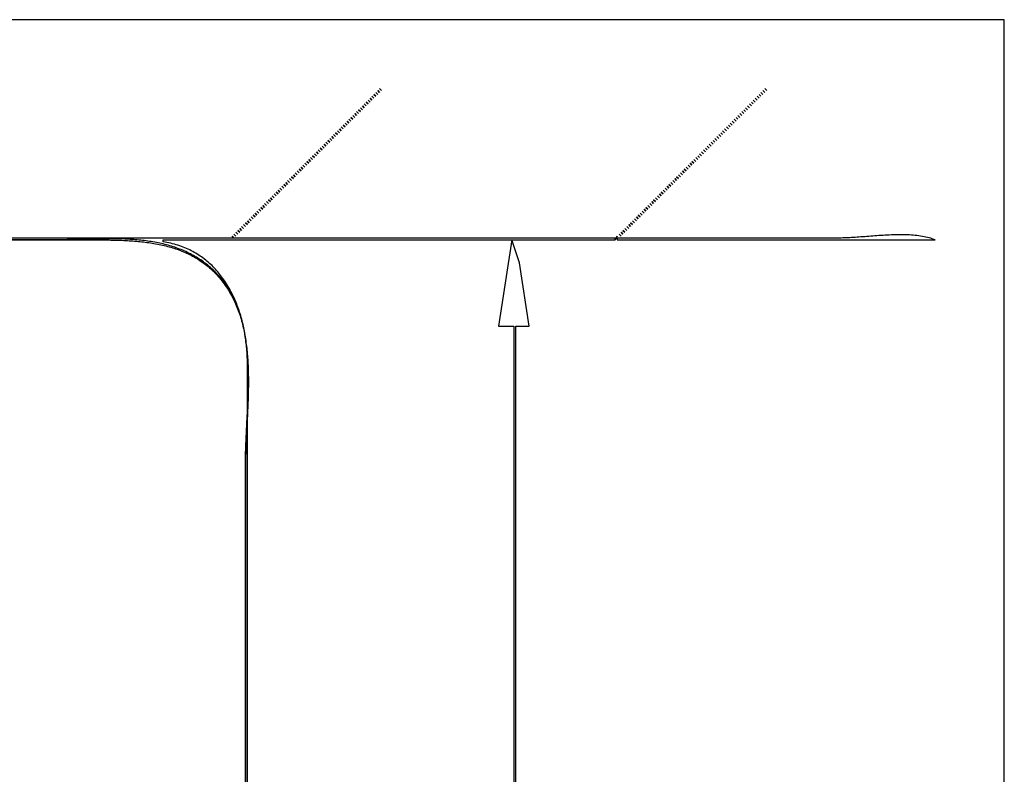
# Model space of a CAD drawing. Extents: x 0 to 2523, y 0 to 1672.
# Drawn here: x 2009 to 2523, y 1278 to 1672 of the extents above; entities that cross this region are included whole.
import ezdxf

# ---------------------------------------------------------------- set-up
doc = ezdxf.new("R2010")
doc.units = 0
for name, color, linetype in [('C3', 3, 'CONTINUOUS'), ('C30', 30, 'CONTINUOUS'), ('C7', 7, 'CONTINUOUS')]:
    doc.layers.add(name, color=color, linetype=linetype)

msp = doc.modelspace()

# ---------------------------------------------------------------- linework, layer by layer
at = {"layer": 'C3'}
for points in [[(2196, 1635), (2197, 1634), (2196, 1635)], [(2197, 1636), (2198, 1635), (2197, 1636)], [(2397, 1635), (2398, 1634), (2397, 1635)], [(2398, 1636), (2399, 1635), (2398, 1636)], [(2190, 1629), (2191, 1628), (2190, 1629)], [(2191, 1630), (2192, 1629), (2191, 1630)], [(2192, 1631), (2193, 1630), (2192, 1631)], [(2193, 1632), (2194, 1631), (2193, 1632)], [(2194, 1633), (2195, 1632), (2194, 1633)], [(2195, 1634), (2196, 1633), (2195, 1634)], [(2391, 1629), (2392, 1628), (2391, 1629)], [(2392, 1630), (2393, 1629), (2392, 1630)], [(2393, 1631), (2394, 1630), (2393, 1631)], [(2394, 1632), (2395, 1631), (2394, 1632)], [(2395, 1633), (2396, 1632), (2395, 1633)], [(2396, 1634), (2397, 1633), (2396, 1634)], [(2185, 1624), (2186, 1623), (2185, 1624)], [(2186, 1625), (2187, 1624), (2186, 1625)], [(2187, 1626), (2188, 1625), (2187, 1626)], [(2188, 1627), (2189, 1626), (2188, 1627)], [(2189, 1628), (2190, 1627), (2189, 1628)], [(2386, 1624), (2387, 1623), (2386, 1624)], [(2387, 1625), (2388, 1624), (2387, 1625)], [(2388, 1626), (2389, 1625), (2388, 1626)], [(2389, 1627), (2390, 1626), (2389, 1627)], [(2390, 1628), (2391, 1627), (2390, 1628)], [(2180, 1619), (2181, 1618), (2180, 1619)], [(2181, 1620), (2182, 1619), (2181, 1620)], [(2182, 1621), (2183, 1620), (2182, 1621)], [(2183, 1622), (2184, 1621), (2183, 1622)], [(2184, 1623), (2185, 1622), (2184, 1623)], [(2381, 1619), (2382, 1618), (2381, 1619)], [(2382, 1620), (2383, 1619), (2382, 1620)], [(2383, 1621), (2384, 1620), (2383, 1621)], [(2384, 1622), (2385, 1621), (2384, 1622)], [(2385, 1623), (2386, 1622), (2385, 1623)], [(2175, 1614), (2176, 1613), (2175, 1614)], [(2176, 1615), (2177, 1614), (2176, 1615)], [(2177, 1616), (2178, 1615), (2177, 1616)], [(2178, 1617), (2179, 1616), (2178, 1617)], [(2179, 1618), (2180, 1617), (2179, 1618)], [(2376, 1614), (2377, 1613), (2376, 1614)], [(2377, 1615), (2378, 1614), (2377, 1615)], [(2378, 1616), (2379, 1615), (2378, 1616)], [(2379, 1617), (2380, 1616), (2379, 1617)], [(2380, 1618), (2381, 1617), (2380, 1618)], [(2170, 1609), (2171, 1608), (2170, 1609)], [(2171, 1610), (2172, 1609), (2171, 1610)], [(2172, 1611), (2173, 1610), (2172, 1611)], [(2173, 1612), (2174, 1611), (2173, 1612)], [(2174, 1613), (2175, 1612), (2174, 1613)], [(2371, 1609), (2372, 1608), (2371, 1609)], [(2372, 1610), (2373, 1609), (2372, 1610)], [(2373, 1611), (2374, 1610), (2373, 1611)], [(2374, 1612), (2375, 1611), (2374, 1612)], [(2375, 1613), (2376, 1612), (2375, 1613)], [(2165, 1604), (2166, 1603), (2165, 1604)], [(2166, 1605), (2167, 1604), (2166, 1605)], [(2167, 1606), (2168, 1605), (2167, 1606)], [(2168, 1607), (2169, 1606), (2168, 1607)], [(2169, 1608), (2170, 1607), (2169, 1608)], [(2366, 1604), (2367, 1603), (2366, 1604)], [(2367, 1605), (2368, 1604), (2367, 1605)], [(2368, 1606), (2369, 1605), (2368, 1606)], [(2369, 1607), (2370, 1606), (2369, 1607)], [(2370, 1608), (2371, 1607), (2370, 1608)], [(2160, 1599), (2161, 1598), (2160, 1599)], [(2161, 1600), (2162, 1599), (2161, 1600)], [(2162, 1601), (2163, 1600), (2162, 1601)], [(2163, 1602), (2164, 1601), (2163, 1602)], [(2164, 1603), (2165, 1602), (2164, 1603)], [(2361, 1599), (2362, 1598), (2361, 1599)], [(2362, 1600), (2363, 1599), (2362, 1600)], [(2363, 1601), (2364, 1600), (2363, 1601)], [(2364, 1602), (2365, 1601), (2364, 1602)], [(2365, 1603), (2366, 1602), (2365, 1603)], [(2154, 1593), (2155, 1592), (2154, 1593)], [(2155, 1594), (2156, 1593), (2155, 1594)], [(2156, 1595), (2157, 1594), (2156, 1595)], [(2157, 1596), (2158, 1595), (2157, 1596)], [(2158, 1597), (2159, 1596), (2158, 1597)], [(2159, 1598), (2160, 1597), (2159, 1598)], [(2355, 1593), (2356, 1592), (2355, 1593)], [(2356, 1594), (2357, 1593), (2356, 1594)], [(2357, 1595), (2358, 1594), (2357, 1595)], [(2358, 1596), (2359, 1595), (2358, 1596)], [(2359, 1597), (2360, 1596), (2359, 1597)], [(2360, 1598), (2361, 1597), (2360, 1598)], [(2149, 1588), (2150, 1587), (2149, 1588)], [(2150, 1589), (2151, 1588), (2150, 1589)], [(2151, 1590), (2152, 1589), (2151, 1590)], [(2152, 1591), (2153, 1590), (2152, 1591)], [(2153, 1592), (2154, 1591), (2153, 1592)], [(2350, 1588), (2351, 1587), (2350, 1588)], [(2351, 1589), (2352, 1588), (2351, 1589)], [(2352, 1590), (2353, 1589), (2352, 1590)], [(2353, 1591), (2354, 1590), (2353, 1591)], [(2354, 1592), (2355, 1591), (2354, 1592)], [(2144, 1583), (2145, 1582), (2144, 1583)], [(2145, 1584), (2146, 1583), (2145, 1584)], [(2146, 1585), (2147, 1584), (2146, 1585)], [(2147, 1586), (2148, 1585), (2147, 1586)], [(2148, 1587), (2149, 1586), (2148, 1587)], [(2345, 1583), (2346, 1582), (2345, 1583)], [(2346, 1584), (2347, 1583), (2346, 1584)], [(2347, 1585), (2348, 1584), (2347, 1585)], [(2348, 1586), (2349, 1585), (2348, 1586)], [(2349, 1587), (2350, 1586), (2349, 1587)], [(2139, 1578), (2140, 1577), (2139, 1578)], [(2140, 1579), (2141, 1578), (2140, 1579)], [(2141, 1580), (2142, 1579), (2141, 1580)], [(2142, 1581), (2143, 1580), (2142, 1581)], [(2143, 1582), (2144, 1581), (2143, 1582)], [(2340, 1578), (2341, 1577), (2340, 1578)], [(2341, 1579), (2342, 1578), (2341, 1579)], [(2342, 1580), (2343, 1579), (2342, 1580)], [(2343, 1581), (2344, 1580), (2343, 1581)], [(2344, 1582), (2345, 1581), (2344, 1582)], [(2134, 1573), (2135, 1572), (2134, 1573)], [(2135, 1574), (2136, 1573), (2135, 1574)], [(2136, 1575), (2137, 1574), (2136, 1575)], [(2137, 1576), (2138, 1575), (2137, 1576)], [(2138, 1577), (2139, 1576), (2138, 1577)], [(2335, 1573), (2336, 1572), (2335, 1573)], [(2336, 1574), (2337, 1573), (2336, 1574)], [(2337, 1575), (2338, 1574), (2337, 1575)], [(2338, 1576), (2339, 1575), (2338, 1576)], [(2339, 1577), (2340, 1576), (2339, 1577)], [(2129, 1568), (2130, 1567), (2129, 1568)], [(2130, 1569), (2131, 1568), (2130, 1569)], [(2131, 1570), (2132, 1569), (2131, 1570)], [(2132, 1571), (2133, 1570), (2132, 1571)], [(2133, 1572), (2134, 1571), (2133, 1572)], [(2330, 1568), (2331, 1567), (2330, 1568)], [(2331, 1569), (2332, 1568), (2331, 1569)], [(2332, 1570), (2333, 1569), (2332, 1570)], [(2333, 1571), (2334, 1570), (2333, 1571)], [(2334, 1572), (2335, 1571), (2334, 1572)], [(2124, 1563), (2125, 1562), (2124, 1563)], [(2125, 1564), (2126, 1563), (2125, 1564)], [(2126, 1565), (2127, 1564), (2126, 1565)], [(2127, 1566), (2128, 1565), (2127, 1566)], [(2128, 1567), (2129, 1566), (2128, 1567)], [(2325, 1563), (2326, 1562), (2325, 1563)], [(2326, 1564), (2327, 1563), (2326, 1564)], [(2327, 1565), (2328, 1564), (2327, 1565)], [(2328, 1566), (2329, 1565), (2328, 1566)], [(2329, 1567), (2330, 1566), (2329, 1567)], [(2128, 1269), (2128, 1492), (2127.9957, 1492.9079), (2127.9829, 1493.8178), (2127.9615, 1494.7293), (2127.9314, 1495.6423), (2127.8927, 1496.5566), (2127.8452, 1497.472), (2127.7888, 1498.3881), (2127.7236, 1499.3048), (2127.6495, 1500.2219), (2127.5663, 1501.1392), (2127.4742, 1502.0563), (2127.3729, 1502.9732), (2127.2626, 1503.8896), (2127.143, 1504.8052), (2127.0141, 1505.7199), (2126.876, 1506.6335), (2126.7285, 1507.5456), (2126.5716, 1508.4561), (2126.4052, 1509.3648), (2126.2293, 1510.2714), (2126.0438, 1511.1757), (2125.8487, 1512.0776), (2125.6439, 1512.9767), (2125.4294, 1513.8729), (2125.205, 1514.7659), (2124.9709, 1515.6556), (2124.7268, 1516.5416), (2124.4727, 1517.4239), (2124.2087, 1518.302), (2123.9346, 1519.176), (2123.6503, 1520.0454), (2123.3559, 1520.9101), (2123.0513, 1521.77), (2122.7363, 1522.6246), (2122.4111, 1523.4739), (2122.0754, 1524.3176), (2121.7293, 1525.1555), (2121.3727, 1525.9874), (2121.0055, 1526.813), (2120.6278, 1527.6322), (2120.2394, 1528.4447), (2119.8402, 1529.2502), (2119.4303, 1530.0487), (2119.0095, 1530.8397), (2118.5779, 1531.6232), (2118.1353, 1532.3989), (2117.6818, 1533.1666), (2117.2172, 1533.9261), (2116.7415, 1534.6771), (2116.2547, 1535.4194), (2115.7566, 1536.1528), (2115.2473, 1536.8772), (2114.7267, 1537.5921), (2114.1947, 1538.2975), (2113.6513, 1538.9932), (2113.0964, 1539.6788), (2112.5299, 1540.3542), (2111.9519, 1541.0192), (2111.3623, 1541.6735), (2110.7609, 1542.3169), (2110.1478, 1542.9492), (2109.5229, 1543.5702), (2108.8862, 1544.1797), (2108.2375, 1544.7774), (2107.5768, 1545.3631), (2106.9042, 1545.9365), (2106.2194, 1546.4976), (2105.5226, 1547.046), (2104.8135, 1547.5816), (2104.0922, 1548.104), (2103.3586, 1548.6131), (2102.6127, 1549.1088), (2101.8544, 1549.5906), (2101.0836, 1550.0585), (2100.3003, 1550.5122), (2099.5045, 1550.9515), (2098.696, 1551.3761), (2097.8748, 1551.7859), (2097.0409, 1552.1806), (2096.1943, 1552.56), (2095.3348, 1552.9239), (2094.4624, 1553.2721), (2093.5771, 1553.6043), (2092.6788, 1553.9203), (2091.7674, 1554.2199), (2090.8429, 1554.5029), (2089.9053, 1554.7691), (2088.9544, 1555.0182), (2087.9903, 1555.25), (2087.0128, 1555.4643), (2086.022, 1555.6608), (2085.0177, 1555.8395), (2084, 1556), (2084, 1557), (2320, 1557), (2320, 1558), (1938, 1558)], [(1938, 1557), (2051, 1557), (2051.9651, 1556.999), (2052.9296, 1556.9959), (2053.8934, 1556.9906), (2054.8563, 1556.9827), (2055.8182, 1556.9721), (2056.779, 1556.9586), (2057.7386, 1556.9419), (2058.697, 1556.9217), (2059.6538, 1556.898), (2060.6092, 1556.8705), (2061.5629, 1556.8389), (2062.5148, 1556.8031), (2063.4648, 1556.7627), (2064.4129, 1556.7177), (2065.3589, 1556.6678), (2066.3026, 1556.6127), (2067.2441, 1556.5523), (2068.1831, 1556.4863), (2069.1196, 1556.4145), (2070.0534, 1556.3367), (2070.9844, 1556.2527), (2071.9126, 1556.1623), (2072.8378, 1556.0652), (2073.7598, 1555.9612), (2074.6787, 1555.8501), (2075.5942, 1555.7318), (2076.5063, 1555.6058), (2077.4149, 1555.4722), (2078.3198, 1555.3305), (2079.2209, 1555.1807), (2080.1181, 1555.0225), (2081.0113, 1554.8556), (2081.9005, 1554.68), (2082.7854, 1554.4952), (2083.6659, 1554.3012), (2084.5421, 1554.0977), (2085.4137, 1553.8845), (2086.2806, 1553.6613), (2087.1427, 1553.428), (2087.9999, 1553.1844), (2088.8522, 1552.9301), (2089.6993, 1552.6651), (2090.5412, 1552.389), (2091.3778, 1552.1017), (2092.2089, 1551.8029), (2093.0345, 1551.4925), (2093.8544, 1551.1702), (2094.6685, 1550.8357), (2095.4767, 1550.489), (2096.2789, 1550.1297), (2097.075, 1549.7576), (2097.8648, 1549.3725), (2098.6483, 1548.9743), (2099.4254, 1548.5626), (2100.1959, 1548.1373), (2100.9597, 1547.6981), (2101.7167, 1547.2449), (2102.4669, 1546.7774), (2103.21, 1546.2954), (2103.946, 1545.7986), (2104.6747, 1545.2869), (2105.3961, 1544.76), (2106.1101, 1544.2178), (2106.8165, 1543.66), (2107.5152, 1543.0863), (2108.2061, 1542.4966), (2108.8891, 1541.8907), (2109.564, 1541.2683), (2110.2309, 1540.6292), (2110.8895, 1539.9732), (2111.5398, 1539.3), (2112.1816, 1538.6096), (2112.8148, 1537.9015), (2113.4393, 1537.1757), (2114.055, 1536.4319), (2114.6619, 1535.6699), (2115.2596, 1534.8894), (2115.8483, 1534.0903), (2116.4277, 1533.2724), (2116.9978, 1532.4353), (2117.5584, 1531.5789), (2118.1094, 1530.7031), (2118.6507, 1529.8074), (2119.1822, 1528.8919), (2119.7038, 1527.9561), (2120.2154, 1527)], [(2120, 1559), (2121, 1558), (2120, 1559)], [(2121, 1560), (2122, 1559), (2121, 1560)], [(2122, 1561), (2123, 1560), (2122, 1561)], [(2123, 1562), (2124, 1561), (2123, 1562)], [(2321, 1559), (2320, 1557), (2321, 1559)], [(2321, 1558), (2321, 1557), (2487, 1557), (2486.2305, 1557.3067), (2485.4384, 1557.5915), (2484.6246, 1557.855), (2483.7898, 1558.0977), (2482.935, 1558.3204), (2482.061, 1558.5237), (2481.1687, 1558.7081), (2480.259, 1558.8745), (2479.3327, 1559.0234), (2478.3908, 1559.1554), (2477.434, 1559.2712), (2476.4633, 1559.3714), (2475.4795, 1559.4568), (2474.4834, 1559.5278), (2473.4761, 1559.5853), (2472.4583, 1559.6297), (2471.4309, 1559.6618), (2470.3947, 1559.6822), (2469.3507, 1559.6916), (2468.2997, 1559.6905), (2467.2426, 1559.6797), (2466.1802, 1559.6597), (2465.1135, 1559.6312), (2464.0433, 1559.5949), (2462.9704, 1559.5514), (2461.8957, 1559.5014), (2460.8202, 1559.4454), (2459.7446, 1559.3841), (2458.6699, 1559.3183), (2457.5969, 1559.2484), (2456.5264, 1559.1752), (2455.4594, 1559.0993), (2454.3968, 1559.0214), (2453.3393, 1558.942), (2452.2879, 1558.8619), (2451.2434, 1558.7816), (2450.2068, 1558.7019), (2449.1788, 1558.6233), (2448.1603, 1558.5465), (2447.1523, 1558.4722), (2446.1555, 1558.4009), (2445.1709, 1558.3334), (2444.1993, 1558.2703), (2443.2417, 1558.2122), (2442.2987, 1558.1597), (2441.3714, 1558.1136), (2440.4607, 1558.0744), (2439.5672, 1558.0428), (2438.6921, 1558.0194), (2437.836, 1558.0049), (2437, 1558), (2321, 1558)], [(2322, 1560), (2323, 1559), (2322, 1560)], [(2323, 1561), (2324, 1560), (2323, 1561)], [(2324, 1562), (2325, 1561), (2324, 1562)], [(2120.2153, 1527), (2120.6379, 1526.1763), (2121.0468, 1525.3449), (2121.4421, 1524.5057), (2121.8241, 1523.6591), (2122.1929, 1522.8051), (2122.5488, 1521.9439), (2122.8919, 1521.0757), (2123.2224, 1520.2006), (2123.5407, 1519.3188), (2123.8468, 1518.4304), (2124.1409, 1517.5356), (2124.4233, 1516.6345), (2124.6942, 1515.7273), (2124.9538, 1514.8142), (2125.2022, 1513.8953), (2125.4398, 1512.9708), (2125.6666, 1512.0408), (2125.8829, 1511.1054), (2126.0888, 1510.1649), (2126.2847, 1509.2194), (2126.4707, 1508.269), (2126.647, 1507.314), (2126.8138, 1506.3544), (2126.9712, 1505.3904), (2127.1196, 1504.4222), (2127.2591, 1503.4499), (2127.39, 1502.4737), (2127.5123, 1501.4937), (2127.6264, 1500.5102), (2127.7324, 1499.5231), (2127.8305, 1498.5328), (2127.9209, 1497.5394), (2128.0039, 1496.543), (2128.0797, 1495.5438), (2128.1483, 1494.5419), (2128.2101, 1493.5374), (2128.2653, 1492.5307), (2128.314, 1491.5217), (2128.3565, 1490.5107), (2128.3929, 1489.4978), (2128.4235, 1488.4832), (2128.4484, 1487.467), (2128.468, 1486.4494), (2128.4823, 1485.4305), (2128.4915, 1484.4106), (2128.496, 1483.3896), (2128.4958, 1482.3679), (2128.4912, 1481.3456), (2128.4824, 1480.3228), (2128.4696, 1479.2996), (2128.453, 1478.2763), (2128.4327, 1477.253), (2128.4091, 1476.2298), (2128.3823, 1475.2069), (2128.3525, 1474.1845), (2128.3199, 1473.1627), (2128.2847, 1472.1417), (2128.2471, 1471.1215), (2128.2074, 1470.1025), (2128.1656, 1469.0847), (2128.1221, 1468.0683), (2128.077, 1467.0535), (2128.0306, 1466.0404), (2127.983, 1465.0291), (2127.9344, 1464.0198), (2127.8851, 1463.0128), (2127.8352, 1462.008), (2127.785, 1461.0058), (2127.7346, 1460.0062), (2127.6842, 1459.0093), (2127.6342, 1458.0155), (2127.5846, 1457.0248), (2127.5356, 1456.0373), (2127.4875, 1455.0532), (2127.4405, 1454.0728), (2127.3948, 1453.0961), (2127.3506, 1452.1232), (2127.308, 1451.1544), (2127.2673, 1450.1899), (2127.2287, 1449.2297), (2127.1924, 1448.274), (2127.1586, 1447.3229), (2127.1274, 1446.3768), (2127.0992, 1445.4356), (2127.0741, 1444.4995), (2127.0523, 1443.5688), (2127.034, 1442.6435), (2127.0194, 1441.7238), (2127.0087, 1440.8099), (2127.0022, 1439.9019), (2127, 1439), (2127, 1245)]]:
    msp.add_lwpolyline(points, dxfattribs=at)
at = {"layer": 'C30'}
msp.add_lwpolyline([(2266, 1557), (2259, 1512), (2267, 1512), (2267, 1044), (2268, 1044), (2268, 1512), (2275, 1512), (2270.0803, 1545), (2266, 1557)], dxfattribs=at)
at = {"layer": 'C7'}
for points in [[(0, 1672), (0, 0), (2523, 0), (2523, 1672), (0, 1672)], [(2127, 1220), (2127, 1441), (2127.0022, 1441.8712), (2127.0087, 1442.7491), (2127.0193, 1443.6336), (2127.0338, 1444.5243), (2127.052, 1445.4213), (2127.0737, 1446.3244), (2127.0987, 1447.2332), (2127.1268, 1448.1478), (2127.1577, 1449.0679), (2127.1914, 1449.9934), (2127.2275, 1450.9241), (2127.2659, 1451.8599), (2127.3065, 1452.8005), (2127.3489, 1453.7459), (2127.3929, 1454.6958), (2127.4385, 1455.6501), (2127.4853, 1456.6086), (2127.5332, 1457.5712), (2127.582, 1458.5377), (2127.6315, 1459.5079), (2127.6815, 1460.4817), (2127.7317, 1461.4589), (2127.782, 1462.4394), (2127.8321, 1463.4229), (2127.882, 1464.4094), (2127.9313, 1465.3986), (2127.9798, 1466.3904), (2128.0275, 1467.3846), (2128.074, 1468.3811), (2128.1192, 1469.3797), (2128.1628, 1470.3803), (2128.2047, 1471.3826), (2128.2446, 1472.3865), (2128.2824, 1473.3918), (2128.3179, 1474.3985), (2128.3508, 1475.4062), (2128.381, 1476.415), (2128.4083, 1477.4245), (2128.4324, 1478.4346), (2128.4531, 1479.4452), (2128.4703, 1480.4561), (2128.4837, 1481.4671), (2128.4932, 1482.4781), (2128.4986, 1483.4889), (2128.4996, 1484.4994), (2128.496, 1485.5093), (2128.4877, 1486.5186), (2128.4744, 1487.527), (2128.4559, 1488.5344), (2128.4321, 1489.5406), (2128.4028, 1490.5455), (2128.3677, 1491.5489), (2128.3266, 1492.5506), (2128.2793, 1493.5505), (2128.2257, 1494.5484), (2128.1655, 1495.5442), (2128.0986, 1496.5376), (2128.0246, 1497.5286), (2127.9435, 1498.5169), (2127.8551, 1499.5024), (2127.759, 1500.4849), (2127.6552, 1501.4643), (2127.5434, 1502.4404), (2127.4235, 1503.413), (2127.2951, 1504.382), (2127.1582, 1505.3472), (2127.0125, 1506.3084), (2126.8578, 1507.2655), (2126.6939, 1508.2183), (2126.5207, 1509.1667), (2126.3379, 1510.1105), (2126.1452, 1511.0495), (2125.9426, 1511.9836), (2125.7298, 1512.9126), (2125.5066, 1513.8363), (2125.2729, 1514.7545), (2125.0283, 1515.6672), (2124.7727, 1516.5741), (2124.506, 1517.4751), (2124.2278, 1518.37), (2123.938, 1519.2587), (2123.6365, 1520.141), (2123.3229, 1521.0167), (2122.9972, 1521.8856), (2122.659, 1522.7477), (2122.3083, 1523.6026), (2121.9447, 1524.4504), (2121.5681, 1525.2908), (2121.1784, 1526.1236), (2120.7752, 1526.9486), (2120.3584, 1527.7658), (2119.9278, 1528.575), (2119.4832, 1529.3759), (2119.0243, 1530.1685), (2118.5511, 1530.9525), (2118.0632, 1531.7278), (2117.5606, 1532.4943), (2117.0429, 1533.2517), (2116.51, 1534), (2115.9058, 1534.8156), (2115.2929, 1535.6127), (2114.6713, 1536.3916), (2114.0412, 1537.1523), (2113.4028, 1537.8951), (2112.756, 1538.6202), (2112.1011, 1539.3278), (2111.4381, 1540.0182), (2110.7671, 1540.6914), (2110.0884, 1541.3478), (2109.4019, 1541.9875), (2108.7078, 1542.6107), (2108.0062, 1543.2177), (2107.2972, 1543.8086), (2106.581, 1544.3837), (2105.8576, 1544.9432), (2105.1272, 1545.4872), (2104.3899, 1546.0159), (2103.6457, 1546.5296), (2102.8949, 1547.0285), (2102.1375, 1547.5128), (2101.3736, 1547.9827), (2100.6034, 1548.4384), (2099.8269, 1548.8801), (2099.0444, 1549.3079), (2098.2558, 1549.7222), (2097.4613, 1550.1231), (2096.661, 1550.5108), (2095.8551, 1550.8855), (2095.0436, 1551.2475), (2094.2266, 1551.5969), (2093.4044, 1551.9339), (2092.5769, 1552.2588), (2091.7443, 1552.5718), (2090.9068, 1552.873), (2090.0644, 1553.1626), (2089.2172, 1553.4409), (2088.3654, 1553.7081), (2087.509, 1553.9644), (2086.6483, 1554.2099), (2085.7832, 1554.445), (2084.914, 1554.6697), (2084.0406, 1554.8843), (2083.1634, 1555.089), (2082.2822, 1555.2841), (2081.3974, 1555.4696), (2080.5089, 1555.6459), (2079.617, 1555.8131), (2078.7216, 1555.9714), (2077.823, 1556.1211), (2076.9212, 1556.2623), (2076.0164, 1556.3952), (2075.1086, 1556.5201), (2074.198, 1556.6372), (2073.2847, 1556.7466), (2072.3688, 1556.8486), (2071.4505, 1556.9433), (2070.5297, 1557.0311), (2069.6068, 1557.112), (2068.6817, 1557.1863), (2067.7545, 1557.2542), (2066.8255, 1557.3159), (2065.8947, 1557.3716), (2064.9622, 1557.4215), (2064.0281, 1557.4658), (2063.0926, 1557.5047), (2062.1557, 1557.5385), (2061.2177, 1557.5673), (2060.2785, 1557.5913), (2059.3383, 1557.6108), (2058.3972, 1557.6259), (2057.4554, 1557.6368), (2056.5129, 1557.6439), (2055.5699, 1557.6471), (2054.6264, 1557.6469), (2053.6827, 1557.6433), (2052.7387, 1557.6366), (2051.7947, 1557.627), (2050.8507, 1557.6146), (2049.9068, 1557.5998), (2048.9632, 1557.5827), (2048.02, 1557.5634), (2047.0772, 1557.5423), (2046.1351, 1557.5195), (2045.1936, 1557.4952), (2044.253, 1557.4696), (2043.3134, 1557.443), (2042.3748, 1557.4155), (2041.4373, 1557.3873), (2040.5012, 1557.3587), (2039.5664, 1557.3298), (2038.6332, 1557.3009), (2037.7016, 1557.2722), (2036.7717, 1557.2438), (2035.8437, 1557.216), (2034.9176, 1557.189), (2033.9936, 1557.1629), (2033.0719, 1557.138), (2032.1524, 1557.1146), (2031.2354, 1557.0927), (2030.3209, 1557.0726), (2029.409, 1557.0546), (2028.4999, 1557.0388), (2027.5937, 1557.0253), (2026.6905, 1557.0145), (2025.7904, 1557.0066), (2024.8935, 1557.0016), (2024, 1557), (1783, 1557)]]:
    msp.add_lwpolyline(points, dxfattribs=at)

doc.saveas('drawing.dxf')
